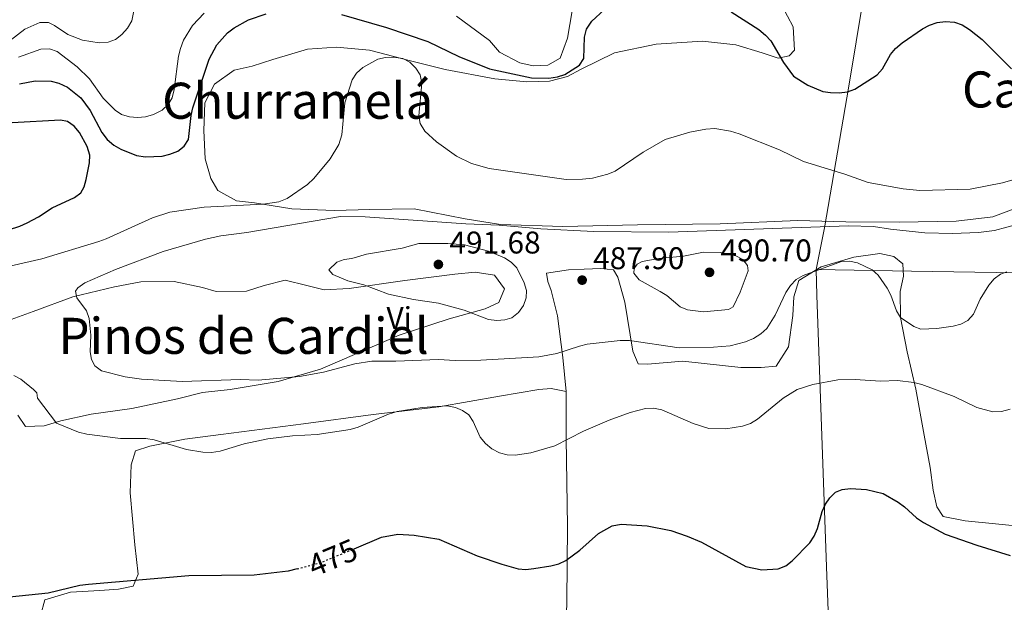
# Model space of a CAD drawing. Units: metres. Extents: x 566671 to 570113, y 4712523 to 4714906.
# Drawn here: x 568233 to 568548, y 4713646 to 4713832 of the extents above; entities that cross this region are included whole.
import ezdxf
from ezdxf.enums import TextEntityAlignment as Align

# ---------------------------------------------------------------- set-up
doc = ezdxf.new("R2010")
doc.units = ezdxf.units.M
doc.header["$MEASUREMENT"] = 0
doc.linetypes.add('DGN Style 5', pattern=[1.217945351076317, 0.5219765790327072, -0.6959687720436097])
for name, color, linetype, lineweight in [('Cota de curva de nivel directora', 7, 'Continuous', 0), ('Cota de punto acotado terreno', 7, 'Continuous', 0), ('Curva de nivel directora', 30, 'Continuous', 30), ('Curva de nivel directora no vista', 30, 'DGN Style 5', 30), ('Curva de nivel intermedia', 30, 'Continuous', 0), ('Etiqueta de uso rústico', 92, 'Continuous', 0), ('Límite de municipio', 7, 'Continuous', 0), ('Línea de cambio de uso (parcela vista)', 92, 'Continuous', 0), ('Punto acotado terreno (símbolo)', 7, 'Continuous', 0), ('Texto de rotulación de espacio menor sin especificar', 7, 'Continuous', 0), ('Texto de Área (paraje) menor', 7, 'Continuous', 0)]:
    doc.layers.add(name, color=color, linetype=linetype, lineweight=lineweight)
doc.styles.add('Style-Arial', font='arial.ttf')

# ---------------------------------------------------------------- blocks, each defined once
blk = doc.blocks.new('5PATER')
at = {"layer": 'Punto acotado terreno (símbolo)', "linetype": 'Continuous', "lineweight": 0}
h = blk.add_hatch(color=51, dxfattribs=at)
edge = h.paths.add_edge_path()
edge.add_ellipse((0, 0), major_axis=(-0.1095731443231308, -0.1110710700762829), ratio=0.9994222409660317, start_angle=0, end_angle=360)

msp = doc.modelspace()

# ---------------------------------------------------------------- linework, layer by layer
at = {"layer": 'Curva de nivel directora', "color": 30, "linetype": 'Continuous', "lineweight": 30, "elevation": 475, "flags": 128}
for points in [[(568301.7499999997, 4713829.15), (568306.2899999993, 4713831.700000001), (568311.9100000008, 4713833.630000002)], [(568335.9799999992, 4713833.42), (568350.3200000001, 4713829.250000001), (568363.5099999999, 4713824.74), (568373.4299999997, 4713820.000000002), (568383.1799999995, 4713816.000000001), (568396.6100000007, 4713813.2), (568402.1299999994, 4713813.03), (568404.9199999989, 4713813.439999999), (568407.2799999992, 4713814.279999999), (568411.9199999995, 4713817.220000002), (568413.3999999992, 4713819.330000001), (568413.5499999989, 4713826.15), (568414.1900000004, 4713828.680000001), (568415.9299999994, 4713831.220000003), (568419.7899999997, 4713834.840000001)], [(568460.4099999995, 4713834.24), (568469.2099999995, 4713828.58), (568471.3699999986, 4713826.840000002), (568473.0699999996, 4713824.99), (568477.0799999995, 4713818.03), (568480.3399999985, 4713813.67), (568484.8499999989, 4713810.800000002), (568489.61, 4713808.850000001), (568492.0799999997, 4713808.439999999), (568494.8499999992, 4713808.41), (568497.5400000003, 4713808.710000002), (568499.9000000006, 4713809.539999999), (568507.0199999998, 4713814.109999999), (568508.7400000008, 4713816.039999999), (568511.3, 4713820.640000001), (568512.8899999993, 4713822.57), (568514.9900000005, 4713824.36), (568521.4900000002, 4713828.810000001), (568523.6899999997, 4713829.990000002), (568526.1199999994, 4713830.779999999), (568528.8199999996, 4713831.119999999), (568531.7299999996, 4713830.949999999), (568534.0999999989, 4713830.130000002), (568536.4999999995, 4713828.609999999), (568540.5199999984, 4713825.430000001), (568549.9299999987, 4713816.039999999)], [(568233.1699999998, 4713811.289999999), (568238.1599999988, 4713812.25), (568243.2599999994, 4713812.08), (568245.7200000003, 4713811.470000003), (568248.4999999988, 4713810.189999999), (568252.73, 4713806.78), (568255.7499999997, 4713802.740000002), (568259.4099999986, 4713795.760000002), (568261.1900000002, 4713793.539999999), (568263.3, 4713791.730000001), (568265.5599999998, 4713790.37), (568270.4699999985, 4713788.420000001), (568273.3600000006, 4713787.949999999), (568278.7000000004, 4713788.199999999), (568281.1799999992, 4713788.77), (568283.6799999982, 4713789.800000003), (568285.7699999983, 4713791.32), (568287.1000000002, 4713793.440000001), (568287.9299999995, 4713801.160000001), (568288.5199999996, 4713803.590000001), (568293.77, 4713819.160000001), (568296.1799999997, 4713823.730000001), (568299.5700000003, 4713827.550000003), (568301.7499999997, 4713829.15)], [(568226.2899999999, 4713763.640000002), (568233.2900000005, 4713765.820000002), (568235.5599999992, 4713766.86), (568239.2800000008, 4713768.789999999), (568243.6199999994, 4713771.690000001), (568250.6899999991, 4713774.980000001), (568252.7199999987, 4713776.430000002), (568253.7899999993, 4713778.330000001), (568254.4600000001, 4713780.740000002), (568255.5199999994, 4713786), (568255.5700000008, 4713788.500000001), (568254.8199999998, 4713791.270000001), (568252.3599999989, 4713795.67), (568250.5799999996, 4713797.770000001), (568248.4699999996, 4713799.220000002), (568246.239999999, 4713799.699999999), (568230.7899999993, 4713798.77)], [(568339.969999999, 4713662.850000001), (568348.7399999999, 4713666.51), (568353.9799999992, 4713667.470000001), (568359.1499999991, 4713667.210000002), (568367.0100000004, 4713665.930000001), (568379.3199999994, 4713660.62), (568387.1699999993, 4713657.960000002), (568392.3700000006, 4713656.460000004), (568394.8699999995, 4713656.279999999), (568397.3599999995, 4713656.51), (568402.829999999, 4713657.439999999), (568405.3300000002, 4713658.100000001), (568407.6100000001, 4713659.130000001), (568412.0999999985, 4713662.380000001), (568417.979999999, 4713667.75), (568422.4400000004, 4713670.170000001), (568425.23, 4713670.689999999), (568433.5299999992, 4713670.170000001), (568441.1199999999, 4713668.640000002), (568446.3099999999, 4713666.91), (568450.9300000002, 4713664.940000001), (568465.0699999998, 4713657.220000003), (568470.1700000005, 4713656.090000002), (568475.4099999998, 4713656.430000002), (568477.8099999982, 4713657.41), (568479.8800000001, 4713659.02), (568485.5399999997, 4713664.770000001), (568486.9000000008, 4713666.869999999), (568487.9299999991, 4713669.340000002), (568489.4400000002, 4713674.750000001), (568490.4599999993, 4713677.050000001), (568491.8499999995, 4713679.160000001), (568493.7299999993, 4713680.92), (568495.8700000006, 4713681.750000001), (568498.5399999995, 4713682.08), (568503.62, 4713681.82), (568508.9599999998, 4713680.45), (568513.7099999996, 4713677.740000002), (568515.7599999993, 4713676.26), (568519.5999999993, 4713672.699999999), (568521.7499999995, 4713671.220000002), (568528.7599999991, 4713667.510000001), (568538.86, 4713663.970000001), (568549.4999999993, 4713660.730000001)], [(568321.8199999994, 4713656.460000004), (568318.9000000001, 4713655.689999999), (568308.0399999995, 4713654.400000001), (568287.1799999987, 4713654.220000001), (568255.1699999986, 4713651.490000002), (568252.3900000001, 4713651.150000001), (568242.2699999993, 4713648.710000001), (568229.969999999, 4713647.390000002)]]:
    msp.add_lwpolyline(points, dxfattribs=at)
at = {"layer": 'Curva de nivel directora no vista', "color": 30, "linetype": 'DGN Style 5', "lineweight": 30, "elevation": 475, "flags": 128}
msp.add_lwpolyline([(568321.8199999994, 4713656.460000004), (568329.4599999991, 4713658.470000002), (568339.969999999, 4713662.850000001)], dxfattribs=at)
at = {"layer": 'Curva de nivel intermedia', "color": 30, "linetype": 'Continuous', "lineweight": 0, "flags": 128}
for points, elevation in [([(568270.0800000017, 4713836.619999998), (568269.0500000012, 4713831.369999997), (568267.680000001, 4713829.05), (568265.8700000005, 4713827.039999999), (568263.7800000006, 4713825.390000001), (568261.4300000014, 4713824.550000001), (568258.6100000007, 4713824.329999999), (568253.3300000011, 4713825.140000001), (568248.6100000005, 4713827), (568244.3600000015, 4713829.92), (568242.3899999999, 4713830.779999999), (568239.6600000008, 4713830.8), (568234.8799999999, 4713828.730000001), (568230.2199999995, 4713825.100000001)], 465.0000000000001), ([(568292.1400000006, 4713833.779999999), (568288.3899999999, 4713829.880000001), (568285.4999999999, 4713825.21), (568284.5900000002, 4713822.55), (568283.9300000007, 4713820.04), (568282.5800000008, 4713809.4), (568281.9600000016, 4713806.81), (568280.6600000008, 4713804.680000001), (568278.6900000015, 4713802.859999998), (568275.9300000012, 4713801.49), (568273.3499999995, 4713800.679999999), (568270.8600000016, 4713800.48), (568268.2900000013, 4713800.720000001), (568265.7300000021, 4713801.45), (568263.6800000002, 4713802.88), (568259.9299999994, 4713806.720000001), (568255.4800000014, 4713812.890000001)], 470), ([(568255.4800000014, 4713812.890000001), (568251.5499999997, 4713816.67), (568245.2399999998, 4713821.59), (568242.7000000007, 4713822.4), (568240.0000000005, 4713822.329999999), (568232.8300000001, 4713819.720000001)], 470), ([(568226.6400000008, 4713752.300000001), (568240.3200000002, 4713755.430000001), (568258.4699999999, 4713760.98), (568260.8800000015, 4713761.789999999), (568275.6300000015, 4713768.51), (568281.1400000014, 4713770.26), (568292.1200000005, 4713771.890000001), (568310.9500000018, 4713772.859999999), (568315.9200000007, 4713773.630000001), (568318.5800000007, 4713774.609999999), (568325.1000000006, 4713779.100000001), (568327.1300000001, 4713781), (568332.3100000012, 4713787.31), (568335.17, 4713791.939999999), (568336.110000001, 4713794.970000001), (568337.0900000001, 4713805.23), (568339.360000001, 4713812.539999999), (568340.7800000004, 4713814.640000001), (568342.8200000012, 4713816.48), (568347.5900000011, 4713819.15), (568350.0300000019, 4713819.710000001), (568352.6300000013, 4713819.74), (568355.5700000006, 4713819.310000001), (568357.8100000002, 4713818.199999998)], 480), ([(568357.8100000002, 4713818.199999998), (568359.7300000002, 4713816.26), (568361.04, 4713814.099999999), (568361.6200000012, 4713811.470000001), (568360.6700000013, 4713801), (568361.1299999994, 4713798.550000001), (568362.530000001, 4713796.189999999), (568366.2999999995, 4713792.730000001), (568372.6500000019, 4713788.140000001), (568377.52, 4713785.84), (568383.0800000011, 4713784.23), (568407.6900000006, 4713780.73), (568412.9299999998, 4713780.789999999), (568416.0700000002, 4713781.190000001), (568420.980000001, 4713782.369999998), (568423.3700000005, 4713783.329999999), (568432.2599999997, 4713789.449999999), (568439.3000000004, 4713793.470000001), (568447.1700000005, 4713795.849999999), (568452.3300000017, 4713796.789999999), (568455.1600000013, 4713796.949999998), (568460.1799999992, 4713796.179999999), (568462.9800000022, 4713795.279999998), (568475.8600000013, 4713790.189999999), (568483.49, 4713786.439999999), (568496.6500000008, 4713782.41), (568504.1299999997, 4713779.739999999), (568515.280000001, 4713777.789999999), (568520.6100000018, 4713777.249999999), (568536.6900000017, 4713777.649999999), (568547.0000000005, 4713779.679999999), (568551.8200000017, 4713781)], 480), ([(568548.3900000007, 4713751.259999999), (568546.3400000011, 4713750.51), (568544.3600000007, 4713748.99), (568542.6700000009, 4713747.039999999), (568539.8500000001, 4713742.49), (568537.7900000014, 4713737.73), (568535.9200000007, 4713735.730000001), (568533.7300000001, 4713734.52), (568531.2400000001, 4713733.889999999), (568526.0999999993, 4713733.179999999), (568521.0000000009, 4713732.949999998), (568518.6699999995, 4713733.810000001), (568514.4900000021, 4713736.67), (568513.1399999997, 4713738.779999999), (568511.4100000019, 4713743.78), (568510.2400000006, 4713745.99), (568507.2900000003, 4713750.220000001), (568505.4500000007, 4713751.92), (568500.7000000009, 4713754.17), (568498.1399999993, 4713754.679999999), (568495.6400000004, 4713754.569999999), (568483.3500000014, 4713750.13), (568481.1299999997, 4713748.749999999), (568479.3400000016, 4713746.909999999), (568477.8700000007, 4713744.679999999), (568474.4800000022, 4713737.409999999), (568471.7400000019, 4713733.17), (568469.9, 4713731.48), (568467.5199999996, 4713729.939999999), (568464.9900000016, 4713728.92), (568460.0800000009, 4713727.67), (568454.7300000021, 4713727.17), (568443.780000002, 4713726.949999999), (568427.9300000002, 4713729.32), (568424.9900000008, 4713729.380000001), (568414.4299999997, 4713728.109999999), (568411.9800000021, 4713727.57), (568404.7400000001, 4713725.140000001), (568398.970000001, 4713724.130000001), (568380.4700000006, 4713723.009999998), (568372.3000000009, 4713722.98), (568366.9000000008, 4713723.31), (568353.36, 4713722.74), (568345.6200000017, 4713722.749999999), (568340.2800000019, 4713721.849999999), (568330.2300000003, 4713719.26), (568322.5200000012, 4713717.789999999), (568309.3499999993, 4713716.630000002), (568303.6800000009, 4713716.869999998), (568285.0999999997, 4713716.24), (568272.1600000003, 4713716.96), (568266.9200000011, 4713717.710000001), (568259.3700000006, 4713719.699999998), (568257.2699999996, 4713721.289999999), (568256.1200000007, 4713723.279999998), (568255.6900000015, 4713725.739999999), (568255.990000001, 4713730.99), (568255.4099999999, 4713736.350000001), (568254.5400000004, 4713738.76), (568251.4400000002, 4713742.949999998), (568251.02, 4713745.069999999), (568251.7799999999, 4713746.140000001), (568254.0500000009, 4713747.689999999), (568263.8099999997, 4713751.960000001), (568279.0600000003, 4713757.75), (568292.5300000019, 4713761.689999999), (568297.4300000012, 4713762.759999999), (568305.7700000008, 4713763.829999999), (568335.6999999998, 4713768.900000001), (568343.5099999995, 4713768.850000001), (568375.6800000005, 4713766.55), (568386.3300000011, 4713766.149999999), (568399.6600000019, 4713764.970000001), (568416.5799999998, 4713764.16), (568440.5200000008, 4713763.869999999), (568497.8300000009, 4713765.929999998), (568505.8600000018, 4713765.710000002), (568511.28, 4713764.819999999), (568522.2700000004, 4713763.730000001), (568531.0200000011, 4713763.439999999), (568539.3800000007, 4713763.76), (568544.5100000005, 4713764.429999999), (568552.3200000002, 4713766.569999999)], 485.0000000000001), ([(568385.5900000012, 4713735.699999999), (568382.88, 4713736.039999999), (568375.1200000017, 4713739.039999999), (568366.9400000009, 4713741.259999999), (568358.9900000005, 4713742.460000001), (568350.9800000017, 4713744.100000001), (568343.1400000007, 4713747.140000001), (568338.0100000009, 4713748.359999999), (568333.2400000012, 4713750.38), (568331.9400000002, 4713751.939999999), (568334.4800000016, 4713754.33), (568336.8200000018, 4713755.180000001), (568339.2900000017, 4713755.539999999), (568343.9800000011, 4713756.889999999), (568355.3200000002, 4713758.829999999), (568360.6800000002, 4713760.269999999), (568369.9000000003, 4713760.34), (568375.2800000004, 4713759.9), (568382.9100000013, 4713757.88), (568388.020000001, 4713755.74), (568390.1900000012, 4713754.380000001), (568391.9100000003, 4713752.570000002), (568394.3100000008, 4713747.73), (568395.0599999995, 4713745.279999999), (568394.9099999998, 4713742.91), (568394.0400000003, 4713740.55), (568392.5000000002, 4713738.289999999), (568390.3800000013, 4713736.609999999), (568388.0900000002, 4713735.9), (568385.5900000012, 4713735.699999999)], 490.0000000000001), ([(568451.5500000014, 4713738.529999999), (568446.4300000007, 4713739.119999999), (568444.1200000017, 4713740.099999999), (568439.8400000014, 4713743.65), (568437.7300000014, 4713745), (568430.97, 4713748.689999999), (568429.3600000006, 4713750.87), (568429.4500000001, 4713752.31), (568430.4300000012, 4713753.720000001), (568432.0000000005, 4713754.5), (568437.2599999999, 4713755.499999999), (568445.140000001, 4713756.21), (568451.5899999995, 4713757.56), (568456.850000001, 4713757.42), (568461.8600000001, 4713756.399999999), (568464.110000001, 4713755.140000002), (568465.5999999996, 4713753.220000002), (568465.7900000018, 4713751.55), (568463.2599999993, 4713744.73), (568461.0599999999, 4713740.05), (568459.5500000012, 4713739.260000001), (568451.5500000014, 4713738.529999999)], 490.0000000000001), ([(568549.4600000014, 4713707.42), (568546.6600000006, 4713706.630000001), (568543.9000000003, 4713706.59), (568538.7999999997, 4713707.9), (568531.5599999998, 4713711.48), (568521.26, 4713715.319999999), (568518.6600000005, 4713715.909999999), (568513.4500000003, 4713716.56), (568508.0700000003, 4713716.390000001), (568499.9900000001, 4713716.899999999), (568494.4100000011, 4713716.819999999), (568486.4600000005, 4713715.34), (568481.4300000013, 4713713.640000001), (568476.9800000011, 4713710.889999999), (568468.7500000012, 4713704.189999998), (568466.5600000008, 4713702.810000001), (568464.0000000015, 4713701.939999999), (568458.7100000008, 4713701.09), (568453.2400000013, 4713701.220000001), (568448.2500000001, 4713702.850000001), (568438.3000000013, 4713707.179999999), (568435.6200000013, 4713707.689999999), (568433.0000000016, 4713707.599999999), (568428.1, 4713706.380000001), (568421.4400000013, 4713703.929999999), (568413.2400000005, 4713700.34), (568404.1100000021, 4713695.730000001), (568396.4200000007, 4713693.499999999), (568391.4200000007, 4713692.750000001), (568388.8700000005, 4713692.859999998), (568386.4200000005, 4713693.470000001), (568383.9700000008, 4713694.800000001), (568381.9600000014, 4713696.49), (568380.3000000007, 4713698.449999998), (568378.0400000009, 4713703.470000001), (568376.5800000012, 4713705.649999999), (568374.65, 4713707.020000001), (568372.3400000011, 4713707.970000001), (568369.7599999995, 4713708.429999998), (568361.7799999999, 4713707.9), (568353.7700000012, 4713706.630000001), (568351.0199999998, 4713705.84), (568341.3200000012, 4713701.710000002), (568338.7500000009, 4713700.92), (568328.1600000005, 4713699.279999999), (568320.3600000021, 4713698.939999999), (568312.4600000007, 4713697.960000001), (568304.8900000001, 4713696.390000001), (568297.200000001, 4713694.05), (568294.4400000006, 4713693.630000002), (568291.6900000013, 4713693.67), (568286.47, 4713694.51), (568276.1800000013, 4713697.579999999), (568273.5500000007, 4713697.999999999), (568265.4300000002, 4713698.07), (568254.6600000011, 4713699.4), (568251.97, 4713700.06), (568244.9699999993, 4713702.95), (568238.920000001, 4713710.909999999), (568238.6700000007, 4713712.579999999), (568237.6500000014, 4713713.699999998), (568233.5800000011, 4713716.96), (568231.3800000016, 4713718.16)], 480)]:
    msp.add_lwpolyline(points, dxfattribs=dict(at, elevation=elevation))
at = {"layer": 'Límite de municipio', "color": 7, "linetype": 'Continuous', "lineweight": 0}
for points in [[(568487.4800000004, 4713752.02, 485.13), (568490.2300000004, 4713765.25, 485.01), (568497.9600000009, 4713810.529999999, 474.71), (568509.4200000018, 4713880.109999999, 467.46), (568514.620000001, 4713912.9, 465.4), (568515.5100000016, 4713918.52, 465.01), (568515.8599999994, 4713920.33, 464.2), (568518.0100000016, 4713931.369999999, 465.08), (568545.4499999993, 4714086.810000001, 466.15), (568559.3099999987, 4714159.58, 474.26)], [(568487.4800000004, 4713752.02, 485.13), (568517.9299999997, 4713751.5, 485.44), (568551.6900000013, 4713750.930000001, 485.0700000000001), (568569.8500000016, 4713750.619999999, 485.83), (568651, 4713749.24, 484.68), (568654.6999999993, 4713748.74, 484.35), (568863.1799999997, 4713745.16, 485.08), (568879.2300000004, 4713744.09, 482.63), (568891.4200000018, 4713751.390000001, 480.22), (568902.4699999989, 4713757.210000001, 479.45), (568977.2699999996, 4713796.640000001, 472.17), (569005.3000000007, 4713811.41, 471.35), (569076.2199999989, 4713848.730000001, 472.48), (569154.120000001, 4713858, 470.5), (569224.6400000006, 4713865.960000001, 474.92)], [(568487.4800000004, 4713752.02, 485.13), (568487.7699999996, 4713743.84, 484.22), (568490.8200000003, 4713657.130000001, 473.4), (568491.629999999, 4713634.609999999, 470.33), (568493.8900000006, 4713571.689999999, 463.29), (568493.9600000009, 4713567.350000001, 462.43), (568494.7199999989, 4713517.66, 458.62), (568496.75, 4713464.99, 456.13), (568496.9499999993, 4713462.83, 456.05), (568497.0100000016, 4713459.730000001, 455.93), (568497.75, 4713422.25, 455), (568498.1000000016, 4713404.130000001, 455), (568498.3500000016, 4713391.83, 455), (568499.0899999999, 4713353.859999999, 455)]]:
    msp.add_polyline3d(points, dxfattribs=at)
at = {"layer": 'Línea de cambio de uso (parcela vista)', "color": 92, "linetype": 'Continuous', "lineweight": 0}
for points in [[(568476.5499999998, 4713836.27, 470.2700000000041), (568480.1500000004, 4713829.4, 471.2599999999948), (568480.6500000004, 4713822.01, 473.570000000007), (568478.9199999999, 4713820.180000001, 475.1100000000006), (568475.3799999999, 4713819.49, 475.3300000000018), (568470.2999999998, 4713821.130000001, 477.3099999999977), (568461.9299999997, 4713823.710000001, 477.5299999999989), (568451.2300000004, 4713824.9, 477.5299999999989), (568436.4400000004, 4713823.9, 477.3099999999977), (568423.1799999997, 4713821.16, 476.429999999993), (568412.5099999999, 4713815.970000001, 475.2200000000012), (568408.1299999999, 4713813.630000001, 475.2200000000012), (568402.4000000004, 4713812.140000001, 475.3300000000018), (568395.1399999997, 4713811.939999999, 475.5500000000029), (568384.8899999997, 4713812.84, 476.5399999999936), (568369.1100000005, 4713815.810000001, 478.6300000000047), (568357.6200000001, 4713818.75, 478.9600000000065), (568344.9299999997, 4713821.960000001, 479.3999999999942), (568334.3799999999, 4713823, 479.3999999999942), (568325.0700000003, 4713822.289999999, 479.2899999999936), (568314.0499999998, 4713819.029999999, 479.070000000007), (568307.4400000004, 4713816.92, 478.3000000000029), (568301.7000000002, 4713815.57, 477.3099999999977), (568295.4500000002, 4713811.100000001, 475.8800000000047), (568292.3499999996, 4713805.24, 475.7700000000041), (568292.0099999999, 4713796.34, 475.7700000000041), (568292.4100000003, 4713787.310000001, 476.5399999999936), (568294.2100000001, 4713780.99, 477.9700000000012), (568296.54, 4713777.199999999, 478.7400000000052), (568302.4100000003, 4713773.960000001, 479.3999999999942), (568308.2000000002, 4713773.230000001, 480.6100000000006), (568320.1100000005, 4713771.34, 481.0500000000029), (568333.75, 4713770.83, 482.2599999999948), (568345.0099999999, 4713771.140000001, 482.8099999999977), (568359.2199999997, 4713771.380000001, 483.1399999999995), (568375.4600000001, 4713768.130000001, 484.2400000000052), (568386.7699999996, 4713766.369999999, 484.4600000000065), (568406.6399999997, 4713765.730000001, 484.3500000000058), (568430.4800000004, 4713766.24, 484.3500000000058), (568456.8499999996, 4713766.529999999, 484.2400000000052), (568481.7100000001, 4713767.66, 484.0200000000041), (568496.9800000004, 4713767.199999999, 483.0299999999989), (568514.0199999996, 4713767.08, 481.929999999993), (568532.2400000002, 4713767.430000001, 481.3800000000047), (568543.9000000004, 4713768.789999999, 480.6100000000006), (568552.4100000003, 4713771.99, 480.8300000000018)], [(568372.6399999997, 4713832.800000001, 471.2599999999948), (568383.2199999997, 4713825.09, 472.5800000000018), (568386.4400000004, 4713821.33, 472.5800000000018), (568392.9000000004, 4713817.949999999, 472.3600000000006), (568397.2199999997, 4713817.029999999, 472.25), (568401.8099999996, 4713817.16, 472.0299999999989), (568405.75, 4713819.49, 471.6999999999971), (568408.0899999999, 4713825.779999999, 471.2599999999948), (568409.6299999999, 4713834.560000001, 470.929999999993)], [(568407.7100000001, 4713713.09, 481.8099999999977), (568406.6699999999, 4713723.880000001, 484.2299999999959), (568404.9699999997, 4713737.16, 486.7599999999948), (568402.9600000001, 4713745.26, 487.75), (568401.8499999996, 4713748.189999999, 487.8600000000006), (568401.4800000004, 4713750.850000001, 487.8600000000006), (568408.4100000003, 4713751.930000001, 487.8600000000006), (568413.4400000004, 4713752.07, 487.9700000000012), (568418.7699999996, 4713752.359999999, 487.9700000000012), (568422.7800000003, 4713751.880000001, 487.8600000000006), (568424.1799999997, 4713749.550000001, 487.8600000000006), (568426.4699999997, 4713741.609999999, 487.1999999999971), (568428.9800000004, 4713725.980000001, 483.7899999999936), (568430.7199999997, 4713721.880000001, 483.2400000000052), (568433.6900000004, 4713721.810000001, 482.4700000000012), (568444.9199999999, 4713722.710000001, 482.1399999999995), (568463.5, 4713720.710000001, 481.5899999999965), (568470.0199999996, 4713720.74, 481.5899999999965), (568474.75, 4713721.17, 481.5899999999965), (568478.7300000004, 4713727.350000001, 482.25), (568480.0800000001, 4713737.32, 483.3500000000058), (568480.3600000005, 4713743.25, 484.4499999999971), (568481.9900000002, 4713748.480000001, 484.8899999999995), (568489.1299999999, 4713752.83, 485.2200000000012), (568499.5700000003, 4713755.930000001, 485), (568507.8300000001, 4713757.050000001, 485.7700000000041), (568512.2999999998, 4713756.140000001, 485.7700000000041), (568515.1799999997, 4713753.850000001, 485.7700000000041), (568515.4400000004, 4713749.850000001, 485.3300000000018), (568514.3899999997, 4713744.939999999, 485), (568514.4699999997, 4713736.640000001, 483.679999999993), (568516.5499999998, 4713725.730000001, 481.8099999999977), (568519.4000000004, 4713713.810000001, 478.7299999999959), (568522.0300000003, 4713699.07, 477.7400000000052), (568523.9500000002, 4713688.75, 476.3099999999977), (568524.8899999997, 4713681.52, 475.9799999999959), (568526.0700000003, 4713676.210000001, 475.1000000000058), (568528.0800000001, 4713673.16, 475.1000000000058), (568535.0800000001, 4713671.720000001, 475.2100000000065), (568555.5800000001, 4713669.77, 476.3099999999977)], [(568232.6459999997, 4713705.459100001, 478.5954000000056), (568235.1299999999, 4713701.890000001, 478.5299999999989), (568241, 4713702.100000001, 479.0299999999989), (568246.4100000003, 4713703.640000001, 480.1199999999953), (568256.0700000003, 4713705.859999999, 481.5), (568269.0800000001, 4713707.67, 483.0899999999965), (568283.6500000004, 4713710.74, 484.4700000000012), (568291.5899999999, 4713712.74, 484.5800000000018), (568300.4600000001, 4713713.720000001, 484.5800000000018), (568315.7999999998, 4713716.220000001, 484.9100000000035), (568329.3200000003, 4713720.15, 485.3500000000058), (568340.8799999999, 4713725.220000001, 485.7899999999936), (568354.3499999996, 4713731.07, 487.1100000000006), (568370.3600000005, 4713736.25, 487.6600000000035), (568381.8300000001, 4713739.390000001, 489.4199999999983), (568386.2100000001, 4713741.430000001, 490.0800000000018), (568388.0199999996, 4713745.779999999, 490.3000000000029), (568384.79, 4713750.140000001, 490.3000000000029), (568378.6900000004, 4713751.15, 490.3000000000029), (568372.1799999997, 4713750.529999999, 490.1900000000023), (568356.2400000002, 4713748.460000001, 489.9700000000012), (568338.3799999999, 4713745.890000001, 489.1999999999971), (568330.3899999997, 4713745.52, 488.7599999999948), (568324.8700000001, 4713746.850000001, 488.7599999999948), (568318.0099999999, 4713748.58, 488.8699999999953), (568311.2400000002, 4713746.91, 488.7599999999948), (568305.6100000005, 4713745.039999999, 489.7200000000012), (568296, 4713744.960000001, 489.320000000007), (568291.5499999998, 4713746.26, 488.7299999999959), (568282.54, 4713748.199999999, 487.9400000000023), (568271.8700000001, 4713748.07, 486.75), (568263.5199999996, 4713746.430000001, 486.1499999999942), (568250.1600000003, 4713743.27, 484.8699999999953), (568237.5199999996, 4713738.539999999, 484.0800000000018), (568226.8499999996, 4713734.810000001, 483.5800000000018)], [(568239.8899999997, 4713641.480000001, 473.3800000000047), (568241.2999999998, 4713646.600000001, 474.2700000000041), (568249.4800000004, 4713649.039999999, 474.2700000000041), (568258.8099999996, 4713649.51, 473.9799999999959), (568264.79, 4713650, 474.179999999993), (568269.4299999997, 4713650.970000001, 474.570000000007), (568271.0199999996, 4713654.76, 476.1600000000035), (568270.0199999996, 4713664.07, 477.6399999999995), (568268.4699999997, 4713680.689999999, 478.429999999993), (568268.8099999996, 4713689.65, 478.929999999993), (568270.25, 4713694.100000001, 479.7200000000012), (568274.7300000004, 4713695.600000001, 479.7200000000012), (568285.9900000002, 4713697.880000001, 479.7200000000012), (568297.4100000003, 4713699.369999999, 480.7100000000065), (568323.8399999999, 4713702.77, 480.3800000000047), (568346.1299999999, 4713705.76, 479.9400000000023), (568367.0999999996, 4713708.109999999, 480.1600000000035), (568386.4100000003, 4713711.609999999, 481.2599999999948), (568398.9500000002, 4713713.74, 481.6999999999971), (568402.9400000004, 4713714, 481.6999999999971), (568407.7100000001, 4713713.09, 481.8099999999977)], [(568406.75, 4713488.52, 458.820000000007), (568407.9790000003, 4713503.081800001, 458.9719000000041), (568408.5300000003, 4713509.609999999, 459.0399999999936), (568408.9299999997, 4713532.59, 459.8099999999977), (568408.9600000001, 4713558.369999999, 463.6600000000035), (568408.5999999996, 4713587.550000001, 466.5200000000041), (568407.1600000003, 4713618.029999999, 469.0500000000029), (568407.8700000001, 4713646.050000001, 472.4600000000065), (568408.0899999999, 4713670.060000001, 475.9799999999959), (568407.7599999999, 4713698.050000001, 479.7200000000012), (568407.7100000001, 4713713.09, 481.8099999999977)]]:
    msp.add_polyline3d(points, dxfattribs=at)

# ---------------------------------------------------------------- block references
at = {"layer": 'Punto acotado terreno (símbolo)', "color": 7, "linetype": 'Continuous', "lineweight": 0, "xscale": 10, "yscale": 10, "zscale": 10}
for p in [(568366.9099999997, 4713753.600000001, 491.679999999993), (568453.4800000004, 4713751.090000001, 490.6999999999971), (568412.8099999991, 4713748.600000001, 487.8999999999946)]:
    msp.add_blockref('5PATER', p, dxfattribs=at)

# ---------------------------------------------------------------- texts
at = {"layer": 'Cota de curva de nivel directora', "color": 7, "linetype": 'Continuous', "lineweight": 0, "style": 'Style-Arial'}
msp.add_text('475', height=7.000000000000002, rotation=22.64751000000001, dxfattribs=at).set_placement((568333.1732016234, 4713660.019190815, 475), align=Align.MIDDLE_CENTER)
at = {"layer": 'Cota de punto acotado terreno', "color": 7, "linetype": 'Continuous', "lineweight": 0, "style": 'Style-Arial'}
for s, p in [('491.68', (568370.4100000004, 4713757.099999999, 491.679999999993)), ('490.70', (568456.9800000011, 4713754.590000001, 490.6999999999971)), ('487.90', (568416.3099999976, 4713752.099999999, 487.8999999999942))]:
    msp.add_text(s, height=7.000000000000002, dxfattribs=at).set_placement(p)
at = {"layer": 'Etiqueta de uso rústico', "color": 92, "linetype": 'Continuous', "lineweight": 0, "style": 'Style-Arial'}
msp.add_text('Vi', height=7.000000000000002, dxfattribs=at).set_placement((568354.3889322174, 4713736.500010001, 488.3099999999977), align=Align.MIDDLE_CENTER)
at = {"layer": 'Texto de rotulación de espacio menor sin especificar', "color": 7, "linetype": 'Continuous', "lineweight": 0, "style": 'Style-Arial'}
msp.add_text('Pinos de Cardiel', height=11.5, dxfattribs=at).set_placement((568304.7196771575, 4713730.820010001, 485.75), align=Align.MIDDLE_CENTER)
at = {"layer": 'Texto de Área (paraje) menor', "color": 7, "linetype": 'Continuous', "lineweight": 0, "style": 'Style-Arial'}
for s, p in [('Churramelá', (568321.9870887332, 4713805.86001, 477.7400000000052)), ('Cabañamocha', (568587.1883367847, 4713809.460010001, 476.570000000007))]:
    msp.add_text(s, height=11.5, dxfattribs=at).set_placement(p, align=Align.MIDDLE_CENTER)

doc.saveas('drawing.dxf')
